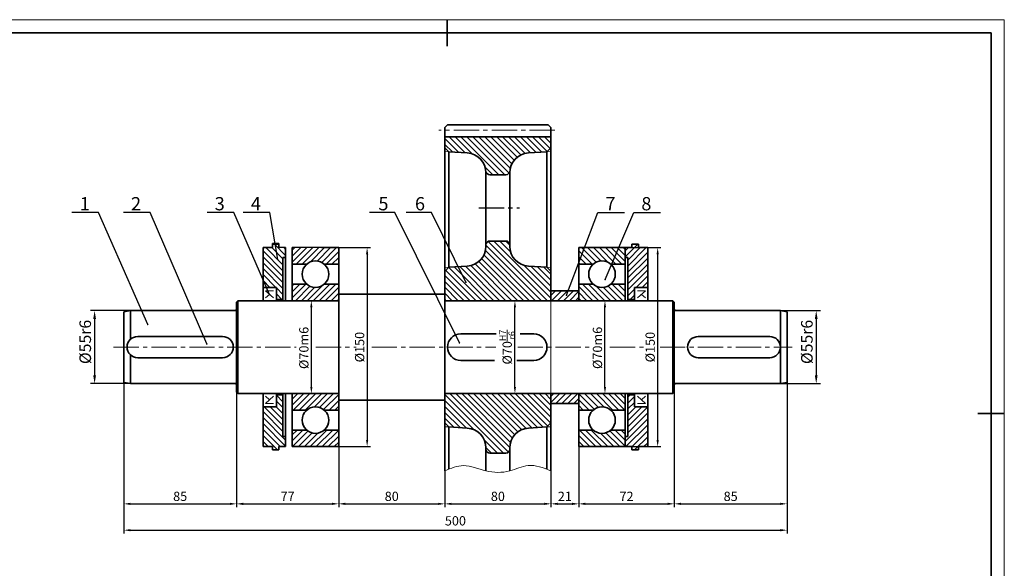
# Model space of a CAD drawing. Units: millimetres. Extents: x -114252 to -27220, y -54749 to -43625.
# Drawn here: x -35981 to -35239, y -53109 to -52695 of the extents above; entities that cross this region are included whole.
import ezdxf
from ezdxf.enums import TextEntityAlignment as Align

# ---------------------------------------------------------------- set-up
doc = ezdxf.new("R2010")
doc.units = ezdxf.units.MM
doc.linetypes.add('CENTER2', pattern=[28.575, 19.05, -3.175, 3.175, -3.175])
for name, color, linetype, lineweight in [('中心线', 1, 'CENTER2', 18), ('剖面线', 4, 'Continuous', 18), ('图线', 7, 'Continuous', 35), ('尺寸线', 3, 'Continuous', 18)]:
    doc.layers.add(name, color=color, linetype=linetype, lineweight=lineweight)
doc.styles.add('工程字', font='gbenor.shx', dxfattribs={"bigfont": 'gbcbig.shx'})
doc.dimstyles.new('2', dxfattribs={"dimscale": 2, "dimtxt": 3.5, "dimasz": 2.5, "dimexe": 1.25, "dimexo": 0.625, "dimtad": 1, "dimdec": 3, "dimtxsty": '工程字', "dimcen": 2.5, "dimadec": 0, "dimazin": 0, "dimtfac": 1, "dimtdec": 3, "dimtmove": 0, "dimatfit": 3, "dimfxl": 0, "dimarcsym": 0})
doc.dimstyles.new('2.5', dxfattribs={"dimscale": 2.5, "dimtxt": 3.5, "dimasz": 2.5, "dimexe": 1.25, "dimexo": 0.625, "dimtad": 1, "dimtxsty": '工程字', "dimcen": 2.5, "dimadec": 0, "dimazin": 0, "dimtfac": 1, "dimtmove": 0, "dimatfit": 3, "dimfxl": 0, "dimarcsym": 0})
pattern_1 = [(135, (20045.889, -8161.0676), (-2.24506403, -2.24506403), [])]
pattern_2 = [(45, (20045.889, -8161.0676), (-2.24506403, 2.24506403), [])]
pattern_3 = [(135, (22938.8424, -8138.2215), (-2.24506403, -2.24506403), [])]

# ---------------------------------------------------------------- blocks, each defined once
blk = doc.blocks.new('机标A3')
at = {"layer": '图线'}
for p, q in [((210, 297), (210, 287)), ((415, 292), (25, 292)), ((415, 5), (415, 292)), ((420, 148.5), (410, 148.5))]:
    blk.add_line(p, q, dxfattribs=at)
at = {"layer": '尺寸线'}
for p, q in [((420, 297), (0, 297)), ((420, 0), (420, 297))]:
    blk.add_line(p, q, dxfattribs=at)
at = {"layer": '尺寸线', "style": '工程字'}
for tag, height, p in [('（图号）', 5, (385, 43)), ('（产品名称及型号）', 5, (325, 35.99)), ('（重量）', 3.5, (392.5, 27)), ('（比例）', 3.5, (407.5, 27)), ('X2', 3.5, (400, 20.5)), ('X1', 3.5, (370, 20.5)), ('（材料）', 5, (325, 10))]:
    blk.add_attdef(tag, text='', height=height, dxfattribs=at).set_placement(p, align=Align.MIDDLE_CENTER)
blk = doc.blocks.new('*D1068')
at = {"layer": 'Defpoints', "color": 0}
for p in [(-35608.21, -52907.32), (-35607.54, -52907.32), (-35607.54, -52977.32)]:
    blk.add_point(p, dxfattribs=at)
at = {"layer": '尺寸线', "color": 0, "lineweight": -2}
for p, q in [((-35606.96, -52907.32), (-35605.04, -52907.32)), ((-35607.54, -52972.32), (-35607.54, -52912.32)), ((-35606.29, -52977.32), (-35605.04, -52977.32))]:
    blk.add_line(p, q, dxfattribs=at)
at = {"layer": '尺寸线', "color": 0}
for points in [[(-35608.37, -52912.32), (-35606.71, -52912.32), (-35607.54, -52907.32)], [(-35608.37, -52972.32), (-35606.71, -52972.32), (-35607.54, -52977.32)]]:
    blk.add_solid(points, dxfattribs=at)
at = {"layer": '尺寸线', "color": 0, "insert": (-35613.37, -52942.32), "char_height": 7, "attachment_point": 5, "rotation": 90, "style": '工程字'}
blk.add_mtext('\\A1;%%c70{\\H0.7x;\\SH7/r6;}', dxfattribs=at)
blk = doc.blocks.new('*D1102')
at = {"layer": 'Defpoints', "color": 0}
for p in [(-35547.19, -52907.32), (-35539.66, -52907.32), (-35545.35, -52977.32)]:
    blk.add_point(p, dxfattribs=at)
at = {"layer": '尺寸线', "color": 0, "lineweight": -2}
for p, q in [((-35545.94, -52907.32), (-35537.16, -52907.32)), ((-35539.66, -52972.32), (-35539.66, -52912.32)), ((-35544.1, -52977.32), (-35537.16, -52977.32))]:
    blk.add_line(p, q, dxfattribs=at)
at = {"layer": '尺寸线', "color": 0}
for points in [[(-35540.49, -52912.32), (-35538.82, -52912.32), (-35539.66, -52907.32)], [(-35540.49, -52972.32), (-35538.82, -52972.32), (-35539.66, -52977.32)]]:
    blk.add_solid(points, dxfattribs=at)
at = {"layer": '尺寸线', "color": 0, "insert": (-35544.41, -52942.92), "char_height": 7, "attachment_point": 5, "rotation": 90, "style": '工程字'}
blk.add_mtext('%%c70m6', dxfattribs=at)
blk = doc.blocks.new('*D1101')
at = {"layer": 'Defpoints', "color": 0}
for p in [(-35768.53, -52907.32), (-35761, -52907.32), (-35766.69, -52977.32)]:
    blk.add_point(p, dxfattribs=at)
at = {"layer": '尺寸线', "color": 0, "lineweight": -2}
for p, q in [((-35767.28, -52907.32), (-35758.5, -52907.32)), ((-35761, -52972.32), (-35761, -52912.32)), ((-35765.44, -52977.32), (-35758.5, -52977.32))]:
    blk.add_line(p, q, dxfattribs=at)
at = {"layer": '尺寸线', "color": 0}
for points in [[(-35761.84, -52912.32), (-35760.17, -52912.32), (-35761, -52907.32)], [(-35761.84, -52972.32), (-35760.17, -52972.32), (-35761, -52977.32)]]:
    blk.add_solid(points, dxfattribs=at)
at = {"layer": '尺寸线', "color": 0, "insert": (-35765.75, -52942.92), "char_height": 7, "attachment_point": 5, "rotation": 90, "style": '工程字'}
blk.add_mtext('%%c70m6', dxfattribs=at)
blk = doc.blocks.new('*D1100')
at = {"layer": 'Defpoints', "color": 0}
for p in [(-35487.4, -52964.17), (-35559.4, -52997.32), (-35487.4, -53060.5)]:
    blk.add_point(p, dxfattribs=at)
at = {"layer": '尺寸线', "color": 0, "lineweight": -2}
for p, q in [((-35487.4, -52965.42), (-35487.4, -53063)), ((-35559.4, -52998.57), (-35559.4, -53063)), ((-35554.4, -53060.5), (-35492.4, -53060.5))]:
    blk.add_line(p, q, dxfattribs=at)
at = {"layer": '尺寸线', "color": 0}
for points in [[(-35554.4, -53059.66), (-35554.4, -53061.33), (-35559.4, -53060.5)], [(-35492.4, -53059.66), (-35492.4, -53061.33), (-35487.4, -53060.5)]]:
    blk.add_solid(points, dxfattribs=at)
at = {"layer": '尺寸线', "color": 0, "insert": (-35523.4, -53055.75), "char_height": 7, "attachment_point": 5, "style": '工程字'}
blk.add_mtext('72', dxfattribs=at)
blk = doc.blocks.new('*D1099')
at = {"layer": 'Defpoints', "color": 0}
for p in [(-35559.4, -52997.32), (-35580.4, -53026.76), (-35559.4, -53060.5)]:
    blk.add_point(p, dxfattribs=at)
at = {"layer": '尺寸线', "color": 0, "lineweight": -2}
for p, q in [((-35559.4, -52998.57), (-35559.4, -53063)), ((-35580.4, -53028.01), (-35580.4, -53063)), ((-35575.4, -53060.5), (-35564.4, -53060.5))]:
    blk.add_line(p, q, dxfattribs=at)
at = {"layer": '尺寸线', "color": 0}
for points in [[(-35575.4, -53059.66), (-35575.4, -53061.33), (-35580.4, -53060.5)], [(-35564.4, -53059.66), (-35564.4, -53061.33), (-35559.4, -53060.5)]]:
    blk.add_solid(points, dxfattribs=at)
at = {"layer": '尺寸线', "color": 0, "insert": (-35569.9, -53055.75), "char_height": 7, "attachment_point": 5, "style": '工程字'}
blk.add_mtext('21', dxfattribs=at)
blk = doc.blocks.new('*D1098')
at = {"layer": 'Defpoints', "color": 0}
for p in [(-35660.4, -53023.89), (-35580.4, -53026.76), (-35580.4, -53060.5)]:
    blk.add_point(p, dxfattribs=at)
at = {"layer": '尺寸线', "color": 0, "lineweight": -2}
for p, q in [((-35660.4, -53025.14), (-35660.4, -53063)), ((-35580.4, -53028.01), (-35580.4, -53063)), ((-35655.4, -53060.5), (-35585.4, -53060.5))]:
    blk.add_line(p, q, dxfattribs=at)
at = {"layer": '尺寸线', "color": 0}
for points in [[(-35655.4, -53059.66), (-35655.4, -53061.33), (-35660.4, -53060.5)], [(-35585.4, -53059.66), (-35585.4, -53061.33), (-35580.4, -53060.5)]]:
    blk.add_solid(points, dxfattribs=at)
at = {"layer": '尺寸线', "color": 0, "insert": (-35620.4, -53055.75), "char_height": 7, "attachment_point": 5, "style": '工程字'}
blk.add_mtext('80', dxfattribs=at)
blk = doc.blocks.new('*D1097')
at = {"layer": 'Defpoints', "color": 0}
for p in [(-35740.4, -52968.86), (-35660.4, -53023.89), (-35660.4, -53060.5)]:
    blk.add_point(p, dxfattribs=at)
at = {"layer": '尺寸线', "color": 0, "lineweight": -2}
for p, q in [((-35740.4, -52970.11), (-35740.4, -53063)), ((-35660.4, -53025.14), (-35660.4, -53063)), ((-35735.4, -53060.5), (-35665.4, -53060.5))]:
    blk.add_line(p, q, dxfattribs=at)
at = {"layer": '尺寸线', "color": 0}
for points in [[(-35735.4, -53059.66), (-35735.4, -53061.33), (-35740.4, -53060.5)], [(-35665.4, -53059.66), (-35665.4, -53061.33), (-35660.4, -53060.5)]]:
    blk.add_solid(points, dxfattribs=at)
at = {"layer": '尺寸线', "color": 0, "insert": (-35700.4, -53055.75), "char_height": 7, "attachment_point": 5, "style": '工程字'}
blk.add_mtext('80', dxfattribs=at)
blk = doc.blocks.new('*D1096')
at = {"layer": 'Defpoints', "color": 0}
for p in [(-35817.4, -52964.85), (-35740.4, -52968.86), (-35740.4, -53060.5)]:
    blk.add_point(p, dxfattribs=at)
at = {"layer": '尺寸线', "color": 0, "lineweight": -2}
for p, q in [((-35817.4, -52966.1), (-35817.4, -53063)), ((-35740.4, -52970.11), (-35740.4, -53063)), ((-35812.4, -53060.5), (-35745.4, -53060.5))]:
    blk.add_line(p, q, dxfattribs=at)
at = {"layer": '尺寸线', "color": 0}
for points in [[(-35812.4, -53059.66), (-35812.4, -53061.33), (-35817.4, -53060.5)], [(-35745.4, -53059.66), (-35745.4, -53061.33), (-35740.4, -53060.5)]]:
    blk.add_solid(points, dxfattribs=at)
at = {"layer": '尺寸线', "color": 0, "insert": (-35778.9, -53055.75), "char_height": 7, "attachment_point": 5, "style": '工程字'}
blk.add_mtext('77', dxfattribs=at)
blk = doc.blocks.new('*D1095')
at = {"layer": 'Defpoints', "color": 0}
for p in [(-35902.4, -52961.12), (-35817.4, -52964.85), (-35817.4, -53060.5)]:
    blk.add_point(p, dxfattribs=at)
at = {"layer": '尺寸线', "color": 0, "lineweight": -2}
for p, q in [((-35902.4, -52962.37), (-35902.4, -53063)), ((-35817.4, -52966.1), (-35817.4, -53063)), ((-35897.4, -53060.5), (-35822.4, -53060.5))]:
    blk.add_line(p, q, dxfattribs=at)
at = {"layer": '尺寸线', "color": 0}
for points in [[(-35897.4, -53059.66), (-35897.4, -53061.33), (-35902.4, -53060.5)], [(-35822.4, -53059.66), (-35822.4, -53061.33), (-35817.4, -53060.5)]]:
    blk.add_solid(points, dxfattribs=at)
at = {"layer": '尺寸线', "color": 0, "insert": (-35859.9, -53055.75), "char_height": 7, "attachment_point": 5, "style": '工程字'}
blk.add_mtext('85', dxfattribs=at)
blk = doc.blocks.new('*D1094')
at = {"layer": 'Defpoints', "color": 0}
for p in [(-35902.4, -52961.12), (-35402.4, -52960.4), (-35402.4, -53080.37)]:
    blk.add_point(p, dxfattribs=at)
at = {"layer": '尺寸线', "color": 0, "lineweight": -2}
for p, q in [((-35902.4, -52962.37), (-35902.4, -53082.87)), ((-35402.4, -52961.65), (-35402.4, -53082.87)), ((-35897.4, -53080.37), (-35407.4, -53080.37))]:
    blk.add_line(p, q, dxfattribs=at)
at = {"layer": '尺寸线', "color": 0}
for points in [[(-35897.4, -53079.53), (-35897.4, -53081.2), (-35902.4, -53080.37)], [(-35407.4, -53079.53), (-35407.4, -53081.2), (-35402.4, -53080.37)]]:
    blk.add_solid(points, dxfattribs=at)
at = {"layer": '尺寸线', "color": 0, "insert": (-35652.4, -53074.2), "char_height": 7, "attachment_point": 5, "style": '工程字'}
blk.add_mtext('500', dxfattribs=at)
blk = doc.blocks.new('*D1093')
at = {"layer": 'Defpoints', "color": 0}
for p in [(-35487.4, -52964.17), (-35402.4, -53046.94), (-35402.4, -53060.5)]:
    blk.add_point(p, dxfattribs=at)
at = {"layer": '尺寸线', "color": 0, "lineweight": -2}
for p, q in [((-35487.4, -52965.42), (-35487.4, -53063)), ((-35402.4, -53048.19), (-35402.4, -53063)), ((-35482.4, -53060.5), (-35407.4, -53060.5))]:
    blk.add_line(p, q, dxfattribs=at)
at = {"layer": '尺寸线', "color": 0}
for points in [[(-35482.4, -53059.66), (-35482.4, -53061.33), (-35487.4, -53060.5)], [(-35407.4, -53059.66), (-35407.4, -53061.33), (-35402.4, -53060.5)]]:
    blk.add_solid(points, dxfattribs=at)
at = {"layer": '尺寸线', "color": 0, "insert": (-35444.9, -53055.75), "char_height": 7, "attachment_point": 5, "style": '工程字'}
blk.add_mtext('85', dxfattribs=at)
blk = doc.blocks.new('*D1092')
at = {"layer": 'Defpoints', "color": 0}
for p in [(-35880.77, -52914.82), (-35924.41, -52969.82), (-35878.57, -52969.82)]:
    blk.add_point(p, dxfattribs=at)
at = {"layer": '尺寸线', "color": 0, "lineweight": -2}
for p, q in [((-35882.33, -52914.82), (-35927.53, -52914.82)), ((-35924.41, -52921.07), (-35924.41, -52963.57)), ((-35880.13, -52969.82), (-35927.53, -52969.82))]:
    blk.add_line(p, q, dxfattribs=at)
at = {"layer": '尺寸线', "color": 0}
for points in [[(-35925.45, -52921.07), (-35923.36, -52921.07), (-35924.41, -52914.82)], [(-35925.45, -52963.57), (-35923.36, -52963.57), (-35924.41, -52969.82)]]:
    blk.add_solid(points, dxfattribs=at)
at = {"layer": '尺寸线', "color": 0, "insert": (-35930.34, -52938.43), "char_height": 8.75, "attachment_point": 5, "rotation": 90, "style": '工程字'}
blk.add_mtext('%%c55r6', dxfattribs=at)
blk = doc.blocks.new('*D1091')
at = {"layer": 'Defpoints', "color": 0}
for p in [(-35424.03, -52914.82), (-35426.23, -52969.82), (-35380.39, -52969.82)]:
    blk.add_point(p, dxfattribs=at)
at = {"layer": '尺寸线', "color": 0, "lineweight": -2}
for p, q in [((-35422.47, -52914.82), (-35377.26, -52914.82)), ((-35380.39, -52921.07), (-35380.39, -52963.57)), ((-35424.67, -52969.82), (-35377.26, -52969.82))]:
    blk.add_line(p, q, dxfattribs=at)
at = {"layer": '尺寸线', "color": 0}
for points in [[(-35381.43, -52921.07), (-35379.35, -52921.07), (-35380.39, -52914.82)], [(-35381.43, -52963.57), (-35379.35, -52963.57), (-35380.39, -52969.82)]]:
    blk.add_solid(points, dxfattribs=at)
at = {"layer": '尺寸线', "color": 0, "insert": (-35386.33, -52938.43), "char_height": 8.75, "attachment_point": 5, "rotation": 90, "style": '工程字'}
blk.add_mtext('%%c55r6', dxfattribs=at)
blk = doc.blocks.new('*D1128')
at = {"layer": 'Defpoints', "color": 0}
for p in [(-35535.63, -52867.32), (-35535.63, -53017.32), (-35499.93, -53017.32)]:
    blk.add_point(p, dxfattribs=at)
at = {"layer": '尺寸线', "color": 0, "lineweight": -2}
for p, q in [((-35534.38, -52867.32), (-35497.43, -52867.32)), ((-35499.93, -52872.32), (-35499.93, -53012.32)), ((-35534.38, -53017.32), (-35497.43, -53017.32))]:
    blk.add_line(p, q, dxfattribs=at)
at = {"layer": '尺寸线', "color": 0}
for points in [[(-35500.77, -52872.32), (-35499.1, -52872.32), (-35499.93, -52867.32)], [(-35500.77, -53012.32), (-35499.1, -53012.32), (-35499.93, -53017.32)]]:
    blk.add_solid(points, dxfattribs=at)
at = {"layer": '尺寸线', "color": 0, "insert": (-35504.68, -52942.32), "char_height": 7, "attachment_point": 5, "rotation": 90, "style": '工程字'}
blk.add_mtext('%%c150', dxfattribs=at)
blk = doc.blocks.new('*D1127')
at = {"layer": 'Defpoints', "color": 0}
for p in [(-35754.66, -52867.32), (-35754.66, -53017.32), (-35718.96, -53017.32)]:
    blk.add_point(p, dxfattribs=at)
at = {"layer": '尺寸线', "color": 0, "lineweight": -2}
for p, q in [((-35753.41, -52867.32), (-35716.46, -52867.32)), ((-35718.96, -52872.32), (-35718.96, -53012.32)), ((-35753.41, -53017.32), (-35716.46, -53017.32))]:
    blk.add_line(p, q, dxfattribs=at)
at = {"layer": '尺寸线', "color": 0}
for points in [[(-35719.79, -52872.32), (-35718.12, -52872.32), (-35718.96, -52867.32)], [(-35719.79, -53012.32), (-35718.12, -53012.32), (-35718.96, -53017.32)]]:
    blk.add_solid(points, dxfattribs=at)
at = {"layer": '尺寸线', "color": 0, "insert": (-35723.71, -52942.32), "char_height": 7, "attachment_point": 5, "rotation": 90, "style": '工程字'}
blk.add_mtext('%%c150', dxfattribs=at)

msp = doc.modelspace()

# ---------------------------------------------------------------- hatches: boundary and pattern name
at = {"layer": '剖面线'}
h = msp.add_hatch(dxfattribs=at)
h.set_pattern_fill('ANSI31', color=256, angle=90, style=0)
h.set_pattern_definition(pattern_3)
h.paths.add_polyline_path([(-35629.3979, -52783.6866), (-35660.3979, -52783.6866), (-35660.3979, -52790.323), (-35660.3979, -52792.0105), (-35657.3979, -52795.0105), (-35643.4623, -52795.8815, -0.34811552), (-35629.6101, -52808.3382), (-35629.3979, -52808.3382)])
h.paths.add_polyline_path([(-35611.3979, -52783.6866), (-35629.3979, -52783.6866), (-35629.3979, -52809.9445, 0.35433401), (-35626.463, -52812.323), (-35614.3329, -52812.323, 0.35433401), (-35611.3979, -52809.9445)])
h.paths.add_polyline_path([(-35580.3979, -52783.6866), (-35611.3979, -52783.6866), (-35611.3979, -52808.3382), (-35611.1858, -52808.3382, -0.34811552), (-35597.3336, -52795.8815), (-35583.3979, -52795.0105), (-35580.3979, -52792.0105), (-35580.3979, -52790.323)])
h = msp.add_hatch(dxfattribs=at)
h.set_pattern_fill('ANSI31', color=256, angle=90, style=0)
h.set_pattern_definition(pattern_3)
h.paths.add_polyline_path([(-35580.3979, -52885.1355), (-35583.3979, -52882.1355), (-35597.3336, -52881.2645, -0.39604746), (-35611.3979, -52866.2937), (-35611.3979, -52865.323, 0.18657453), (-35612.1781, -52863.305, 0.21130873), (-35614.3979, -52862.323), (-35626.3979, -52862.323, 0.41421356), (-35629.3979, -52865.323), (-35629.3979, -52866.2937, -0.39604746), (-35643.4623, -52881.2645), (-35657.3979, -52882.1355), (-35660.3979, -52885.1355), (-35660.3979, -52885.323), (-35660.3979, -52904.323), (-35660.3979, -52907.323), (-35658.3979, -52907.323), (-35580.3979, -52907.323)])
h = msp.add_hatch(dxfattribs=at)
h.set_pattern_fill('ANSI31', color=256, angle=90, style=0)
h.set_pattern_definition(pattern_1)
h.paths.add_polyline_path([(-35782.3979, -52874.823), (-35780.3979, -52874.823), (-35780.3979, -52867.323), (-35785.3979, -52867.323), (-35785.3979, -52864.823), (-35790.3979, -52864.823), (-35790.3979, -52867.323), (-35797.3979, -52867.323), (-35797.3979, -52897.323), (-35787.3979, -52897.323), (-35787.3979, -52906.323), (-35782.3979, -52906.323)])
h.paths.add_polyline_path([(-35782.3979, -52978.323), (-35787.3979, -52978.323), (-35787.3979, -52987.323), (-35797.3979, -52987.323), (-35797.3979, -53017.323), (-35790.3979, -53017.323), (-35790.3979, -53019.823), (-35785.3979, -53019.823), (-35785.3979, -53017.323), (-35780.3979, -53017.323), (-35780.3979, -53009.823), (-35782.3979, -53009.823)])
h = msp.add_hatch(dxfattribs=at)
h.set_pattern_fill('ANSI31', color=256, style=0)
h.set_pattern_definition(pattern_2)
h.paths.add_polyline_path([(-35559.3979, -52899.823), (-35580.3979, -52899.823), (-35580.3979, -52904.323), (-35580.3979, -52907.323), (-35559.3979, -52907.323)])
h.paths.add_polyline_path([(-35559.3979, -52977.323), (-35580.3979, -52977.323), (-35580.3979, -52980.323), (-35580.3979, -52984.823), (-35559.3979, -52984.823)])
h.paths.add_polyline_path([(-35740.3979, -52867.323), (-35775.3979, -52867.323), (-35775.3979, -52879.7499), (-35764.4474, -52879.7499, -0.37243608), (-35751.3485, -52879.7499), (-35740.3979, -52879.7499)])
h.paths.add_polyline_path([(-35740.3979, -52894.8961), (-35751.3485, -52894.8961, -0.37243608), (-35764.4474, -52894.8961), (-35775.3979, -52894.8961), (-35775.3979, -52907.323), (-35740.3979, -52907.323)])
h.paths.add_polyline_path([(-35740.3979, -52977.323), (-35775.3979, -52977.323), (-35775.3979, -52989.7499), (-35764.4474, -52989.7499, -0.37243608), (-35751.3485, -52989.7499), (-35740.3979, -52989.7499)])
h.paths.add_polyline_path([(-35740.3979, -53004.8961), (-35751.3485, -53004.8961, -0.37243608), (-35764.4474, -53004.8961), (-35775.3979, -53004.8961), (-35775.3979, -53017.323), (-35740.3979, -53017.323)])
h = msp.add_hatch(dxfattribs=at)
h.set_pattern_fill('ANSI31', color=256, angle=90, style=0)
h.set_pattern_definition(pattern_1)
h.paths.add_polyline_path([(-35524.3979, -52879.7499), (-35524.3979, -52867.323), (-35559.3979, -52867.323), (-35559.3979, -52879.7499), (-35548.4474, -52879.7499, -0.37243608), (-35535.3485, -52879.7499)])
h.paths.add_polyline_path([(-35535.3485, -52894.8961, -0.37243608), (-35548.4474, -52894.8961), (-35559.3979, -52894.8961), (-35559.3979, -52907.323), (-35524.3979, -52907.323), (-35524.3979, -52894.8961)])
h.paths.add_polyline_path([(-35559.3979, -52977.323), (-35559.3979, -52989.7499), (-35548.4474, -52989.7499, -0.37243608), (-35535.3485, -52989.7499), (-35524.3979, -52989.7499), (-35524.3979, -52977.323)])
h.paths.add_polyline_path([(-35535.3485, -53004.8961, -0.37243608), (-35548.4474, -53004.8961), (-35559.3979, -53004.8961), (-35559.3979, -53017.323), (-35524.3979, -53017.323), (-35524.3979, -53004.8961)])
h = msp.add_hatch(dxfattribs=at)
h.set_pattern_fill('ANSI31', color=256, style=0)
h.set_pattern_definition(pattern_2)
h.paths.add_polyline_path([(-35507.3979, -52867.323), (-35514.3979, -52867.323), (-35514.3979, -52864.823), (-35519.3979, -52864.823), (-35519.3979, -52867.323), (-35524.3979, -52867.323), (-35524.3979, -52874.823), (-35522.3979, -52874.823), (-35522.3979, -52906.323), (-35517.3979, -52906.323), (-35517.3979, -52897.323), (-35507.3979, -52897.323)])
h.paths.add_polyline_path([(-35507.3979, -52987.323), (-35517.3979, -52987.323), (-35517.3979, -52978.323), (-35522.3979, -52978.323), (-35522.3979, -53009.823), (-35524.3979, -53009.823), (-35524.3979, -53017.323), (-35519.3979, -53017.323), (-35519.3979, -53019.823), (-35514.3979, -53019.823), (-35514.3979, -53017.323), (-35507.3979, -53017.323)])
h = msp.add_hatch(dxfattribs=at)
h.set_pattern_fill('ANSI31', color=256, angle=90, style=0)
h.set_pattern_definition(pattern_3)
h.paths.add_polyline_path([(-35580.3979, -52980.323), (-35580.3979, -52977.323), (-35658.3979, -52977.323), (-35660.3979, -52977.323), (-35660.3979, -52980.323), (-35660.3979, -52999.5105), (-35657.3979, -53002.5105), (-35643.4623, -53003.3815, -0.39604746), (-35629.3979, -53018.3523), (-35629.3979, -53019.323, 0.41421356), (-35626.3979, -53022.323), (-35614.3979, -53022.323, 0.41421356), (-35611.3979, -53019.323), (-35611.3979, -53018.3523, -0.39604746), (-35597.3336, -53003.3815), (-35583.3979, -53002.5105), (-35580.3979, -52999.5105), (-35580.3979, -52999.323)])

# ---------------------------------------------------------------- linework, layer by layer
at = {"layer": '中心线'}
for p, q in [((-35577.3947, -52778.6866), (-35664.9792, -52778.6866)), ((-35910.1197, -52942.323), (-35772.3771, -52942.323)), ((-35757.6148, -52942.323), (-35727.2058, -52942.323)), ((-35715.5138, -52942.323), (-35621.9151, -52942.323)), ((-35605.4285, -52942.323), (-35551.3666, -52942.323)), ((-35535.9418, -52942.323), (-35508.1826, -52942.323)), ((-35498.1417, -52942.323), (-35398.4738, -52942.323))]:
    msp.add_line(p, q, dxfattribs=at)
at = {"layer": '中心线', "lineweight": 25}
msp.add_line((-35634.7938, -52837.323), (-35604.0913, -52837.323), dxfattribs=at)
at = {"layer": '剖面线'}
for p, q in [((-35660.3979, -52794.823), (-35657.3979, -52795.0105)), ((-35580.3979, -52794.823), (-35583.3979, -52795.0105)), ((-35660.3979, -52882.323), (-35657.3979, -52882.1355)), ((-35580.3979, -52882.323), (-35583.3979, -52882.1355)), ((-35789.6565, -52899.8972), (-35795.6204, -52899.8972)), ((-35795.6204, -52899.8972), (-35789.6565, -52905.2402)), ((-35509.1755, -52899.8972), (-35515.1394, -52905.2402)), ((-35515.1394, -52899.8972), (-35509.1755, -52899.8972)), ((-35792.6384, -52902.5687), (-35795.6204, -52905.2402)), ((-35580.3979, -52904.323), (-35580.3979, -52942.323)), ((-35512.1575, -52902.5687), (-35509.1755, -52905.2402)), ((-35580.3979, -52980.323), (-35580.3979, -52942.323)), ((-35792.6384, -52982.0773), (-35795.6204, -52979.4058)), ((-35795.6204, -52984.7488), (-35789.6565, -52979.4058)), ((-35509.1755, -52984.7488), (-35515.1394, -52979.4058)), ((-35512.1575, -52982.0773), (-35509.1755, -52979.4058)), ((-35789.6565, -52984.7488), (-35795.6204, -52984.7488)), ((-35515.1394, -52984.7488), (-35509.1755, -52984.7488)), ((-35660.3979, -53002.323), (-35657.3979, -53002.5105)), ((-35580.3979, -53002.323), (-35583.3979, -53002.5105))]:
    msp.add_line(p, q, dxfattribs=at)
msp.add_spline([(-35660.3979, -53035.6354), (-35646.3136, -53031.6201), (-35629.3979, -53035.6354), (-35611.3979, -53035.6354), (-35597.6331, -53031.6201), (-35580.3979, -53035.6354)], degree=3, dxfattribs=at)
at = {"layer": '图线'}
for p, q in [((-35660.3979, -52776.6866), (-35658.3979, -52774.6866)), ((-35582.3979, -52774.6866), (-35658.3979, -52774.6866)), ((-35580.3979, -52776.6866), (-35582.3979, -52774.6866)), ((-35660.3979, -52776.6866), (-35660.3979, -52790.323)), ((-35580.3979, -52776.6866), (-35580.3979, -52790.323)), ((-35580.3979, -52783.6866), (-35660.3979, -52783.6866)), ((-35660.3979, -52790.323), (-35660.3979, -52885.323)), ((-35660.3979, -52790.323), (-35660.3979, -52942.323)), ((-35580.3979, -52790.323), (-35580.3979, -52885.323)), ((-35580.3979, -52790.323), (-35580.3979, -52907.323)), ((-35657.3979, -52795.0105), (-35660.3979, -52792.0105)), ((-35657.3979, -52795.0105), (-35657.3979, -52882.1355)), ((-35643.4623, -52795.8815), (-35657.3979, -52795.0105)), ((-35643.4623, -52795.8815), (-35657.3979, -52795.0105)), ((-35583.3979, -52795.0105), (-35597.3336, -52795.8815)), ((-35583.3979, -52795.0105), (-35580.3979, -52792.0105)), ((-35583.3979, -52795.0105), (-35583.3979, -52882.1355)), ((-35629.3979, -52810.8523), (-35629.3979, -52866.2937)), ((-35626.463, -52812.323), (-35614.3329, -52812.323)), ((-35611.3979, -52810.8523), (-35611.3979, -52866.2937)), ((-35657.3979, -52849.0106), (-35657.3979, -52882.1355)), ((-35629.3979, -52849.0106), (-35629.3979, -52866.2937)), ((-35611.3979, -52849.0106), (-35611.3979, -52866.2937)), ((-35583.3979, -52849.0106), (-35583.3979, -52882.1355)), ((-35785.3979, -52864.323), (-35790.3979, -52864.323)), ((-35790.3979, -52867.323), (-35790.3979, -52864.323)), ((-35785.3979, -52867.323), (-35785.3979, -52864.323)), ((-35626.3979, -52862.323), (-35614.3979, -52862.323)), ((-35797.3979, -52867.323), (-35790.3979, -52867.323)), ((-35797.3979, -52867.323), (-35797.3979, -52892.323)), ((-35790.3979, -52867.323), (-35797.3979, -52867.323)), ((-35797.3979, -52907.323), (-35797.3979, -52867.323)), ((-35790.3979, -52864.823), (-35790.3979, -52867.323)), ((-35785.3979, -52864.823), (-35790.3979, -52864.823)), ((-35785.3979, -52864.823), (-35785.3979, -52867.323)), ((-35780.3979, -52867.323), (-35780.3979, -52907.323)), ((-35775.3979, -52867.323), (-35775.3979, -52898.823)), ((-35775.3979, -52867.323), (-35775.3979, -52899.823)), ((-35775.3979, -52867.323), (-35775.3979, -52907.323)), ((-35740.3979, -52867.323), (-35740.3979, -53017.323)), ((-35740.3979, -52942.323), (-35740.3979, -52867.323)), ((-35559.3979, -52867.323), (-35559.3979, -52907.323)), ((-35519.3979, -52867.323), (-35559.3979, -52867.323)), ((-35524.3979, -52907.323), (-35524.3979, -52867.323)), ((-35519.3979, -52864.823), (-35519.3979, -52867.323)), ((-35519.3979, -52864.823), (-35514.3979, -52864.823)), ((-35514.3979, -52867.323), (-35514.3979, -52864.823)), ((-35507.3979, -52867.323), (-35514.3979, -52867.323)), ((-35507.3979, -52867.323), (-35514.3979, -52867.323)), ((-35514.3979, -52867.323), (-35507.3979, -52867.323)), ((-35507.3979, -52867.323), (-35514.3979, -52867.323)), ((-35507.3979, -52907.323), (-35507.3979, -52867.323)), ((-35782.3979, -52874.823), (-35782.3979, -52907.323)), ((-35782.3979, -52874.823), (-35780.3979, -52874.823)), ((-35522.3979, -52874.823), (-35524.3979, -52874.823)), ((-35522.3979, -52874.823), (-35522.3979, -52907.323)), ((-35764.4474, -52879.7499), (-35775.3979, -52879.7499)), ((-35740.3979, -52879.7499), (-35751.3485, -52879.7499)), ((-35657.3979, -52882.1355), (-35660.4917, -52885.2292)), ((-35660.3979, -52885.323), (-35660.3979, -52904.323)), ((-35657.3979, -52882.1355), (-35643.4623, -52881.2645)), ((-35583.3979, -52882.1355), (-35597.3336, -52881.2645)), ((-35583.3979, -52882.1355), (-35580.3979, -52885.1355)), ((-35548.4474, -52879.7499), (-35559.3979, -52879.7499)), ((-35524.3979, -52879.7499), (-35535.3485, -52879.7499)), ((-35797.3979, -52897.323), (-35787.3979, -52897.323)), ((-35787.3979, -52907.323), (-35787.3979, -52897.323)), ((-35764.4474, -52894.8961), (-35775.3979, -52894.8961)), ((-35775.3979, -52898.823), (-35775.3979, -52899.823)), ((-35740.3979, -52894.8961), (-35751.3485, -52894.8961)), ((-35559.3979, -52899.823), (-35580.3979, -52899.823)), ((-35548.4474, -52894.8961), (-35559.3979, -52894.8961)), ((-35524.3979, -52894.8961), (-35535.3485, -52894.8961)), ((-35524.3979, -52898.823), (-35524.3979, -52899.823)), ((-35507.3979, -52897.323), (-35517.3979, -52897.323)), ((-35517.3979, -52907.323), (-35517.3979, -52897.323)), ((-35817.3979, -52908.323), (-35816.3979, -52907.323)), ((-35817.3979, -52976.323), (-35817.3979, -52908.323)), ((-35817.3979, -52908.323), (-35817.3979, -52942.323)), ((-35816.3979, -52907.323), (-35816.3979, -52942.323)), ((-35816.3979, -52907.323), (-35740.3979, -52907.323)), ((-35787.3979, -52906.323), (-35782.3979, -52906.323)), ((-35740.3979, -52902.323), (-35740.3979, -52942.323)), ((-35740.3979, -52902.323), (-35660.3979, -52902.323)), ((-35660.3979, -52904.323), (-35660.3979, -52907.323)), ((-35582.3979, -52907.323), (-35660.3979, -52907.323)), ((-35657.3979, -52907.323), (-35583.3979, -52907.323)), ((-35488.3979, -52907.323), (-35582.3979, -52907.323)), ((-35517.3979, -52906.323), (-35522.3979, -52906.323)), ((-35487.3979, -52908.323), (-35488.3979, -52907.323)), ((-35488.3979, -52907.323), (-35488.3979, -52942.323)), ((-35487.3979, -52908.323), (-35487.3979, -52942.323)), ((-35487.3979, -52976.323), (-35487.3979, -52908.323)), ((-35897.3979, -52914.823), (-35902.3979, -52915.7046)), ((-35902.3979, -52968.9414), (-35902.3979, -52915.7046)), ((-35902.3979, -52915.7046), (-35902.3979, -52942.323)), ((-35897.3979, -52936.5135), (-35897.3979, -52914.823)), ((-35897.3979, -52914.823), (-35818.3979, -52914.823)), ((-35407.3979, -52914.823), (-35486.3979, -52914.823)), ((-35407.3979, -52914.823), (-35402.3979, -52915.7046)), ((-35407.3979, -52942.323), (-35407.3979, -52914.823)), ((-35402.3979, -52915.7046), (-35402.3979, -52942.323)), ((-35402.3979, -52968.9414), (-35402.3979, -52915.7046)), ((-35891.8979, -52934.323), (-35827.8979, -52934.323)), ((-35621.6794, -52932.323), (-35648.3979, -52932.323)), ((-35593.3979, -52932.323), (-35603.5443, -52932.323)), ((-35415.3979, -52934.323), (-35469.3979, -52934.323)), ((-35816.3979, -52977.323), (-35816.3979, -52942.323)), ((-35660.3979, -53035.6354), (-35660.3979, -52942.323)), ((-35488.3979, -52977.323), (-35488.3979, -52942.323)), ((-35407.3979, -52969.823), (-35407.3979, -52942.323)), ((-35897.3979, -52969.823), (-35897.3979, -52948.1325)), ((-35891.8979, -52950.323), (-35827.8979, -52950.323)), ((-35622.857, -52952.323), (-35648.3979, -52952.323)), ((-35593.3979, -52952.323), (-35606.1351, -52952.323)), ((-35415.3979, -52950.323), (-35469.3979, -52950.323)), ((-35897.3979, -52969.823), (-35902.3979, -52968.9414)), ((-35897.3979, -52969.823), (-35818.3979, -52969.823)), ((-35407.3979, -52969.823), (-35486.3979, -52969.823)), ((-35407.3979, -52969.823), (-35402.3979, -52968.9414)), ((-35817.3979, -52976.323), (-35816.3979, -52977.323)), ((-35816.3979, -52977.323), (-35740.3979, -52977.323)), ((-35797.3979, -53017.323), (-35797.3979, -52977.323)), ((-35787.3979, -52977.323), (-35787.3979, -52987.323)), ((-35787.3979, -52978.323), (-35782.3979, -52978.323)), ((-35782.3979, -53009.823), (-35782.3979, -52977.323)), ((-35780.3979, -53017.323), (-35780.3979, -52977.323)), ((-35775.3979, -53017.323), (-35775.3979, -52977.323)), ((-35740.3979, -52982.323), (-35660.3979, -52982.323)), ((-35582.3979, -52977.323), (-35660.3979, -52977.323)), ((-35657.3979, -52977.323), (-35583.3979, -52977.323)), ((-35488.3979, -52977.323), (-35582.3979, -52977.323)), ((-35580.3979, -53035.6354), (-35580.3979, -52977.323)), ((-35580.3979, -53035.6354), (-35580.3979, -52977.323)), ((-35559.3979, -53017.323), (-35559.3979, -52977.323)), ((-35524.3979, -53017.323), (-35524.3979, -52977.323)), ((-35522.3979, -53009.823), (-35522.3979, -52977.323)), ((-35517.3979, -52978.323), (-35522.3979, -52978.323)), ((-35517.3979, -52977.323), (-35517.3979, -52987.323)), ((-35507.3979, -53017.323), (-35507.3979, -52977.323)), ((-35487.3979, -52976.323), (-35488.3979, -52977.323)), ((-35797.3979, -52987.323), (-35787.3979, -52987.323)), ((-35775.3979, -53017.323), (-35775.3979, -52984.823)), ((-35775.3979, -52985.823), (-35775.3979, -52984.823)), ((-35775.3979, -53017.323), (-35775.3979, -52985.823)), ((-35764.4474, -52989.7499), (-35775.3979, -52989.7499)), ((-35740.3979, -52989.7499), (-35751.3485, -52989.7499)), ((-35559.3979, -52984.823), (-35580.3979, -52984.823)), ((-35548.4474, -52989.7499), (-35559.3979, -52989.7499)), ((-35524.3979, -52989.7499), (-35535.3485, -52989.7499)), ((-35524.3979, -52985.823), (-35524.3979, -52984.823)), ((-35507.3979, -52987.323), (-35517.3979, -52987.323)), ((-35764.4474, -53004.8961), (-35775.3979, -53004.8961)), ((-35740.3979, -53004.8961), (-35751.3485, -53004.8961)), ((-35660.3979, -53035.6354), (-35660.3979, -52999.323)), ((-35657.3979, -53002.5105), (-35660.3979, -52999.5105)), ((-35657.3979, -53034.3867), (-35657.3979, -53002.5105)), ((-35643.4623, -53003.3815), (-35657.3979, -53002.5105)), ((-35643.4623, -53003.3815), (-35657.3979, -53002.5105)), ((-35583.3979, -53002.5105), (-35597.3336, -53003.3815)), ((-35583.3979, -53002.5105), (-35580.3979, -52999.5105)), ((-35583.3979, -53034.4652), (-35583.3979, -53002.5105)), ((-35548.4474, -53004.8961), (-35559.3979, -53004.8961)), ((-35524.3979, -53004.8961), (-35535.3485, -53004.8961)), ((-35782.3979, -53009.823), (-35780.3979, -53009.823)), ((-35522.3979, -53009.823), (-35524.3979, -53009.823)), ((-35790.3979, -53017.323), (-35797.3979, -53017.323)), ((-35797.3979, -53017.323), (-35790.3979, -53017.323)), ((-35790.3979, -53019.823), (-35790.3979, -53017.323)), ((-35790.3979, -53017.323), (-35790.3979, -53019.823)), ((-35785.3979, -53019.823), (-35790.3979, -53019.823)), ((-35785.3979, -53019.823), (-35785.3979, -53017.323)), ((-35785.3979, -53017.323), (-35785.3979, -53019.823)), ((-35780.3979, -53017.323), (-35785.3979, -53017.323)), ((-35740.3979, -53017.323), (-35775.3979, -53017.323)), ((-35629.3979, -53035.6354), (-35629.3979, -53018.3523)), ((-35611.3979, -53035.6354), (-35611.3979, -53018.3523)), ((-35519.3979, -53017.323), (-35559.3979, -53017.323)), ((-35519.3979, -53017.323), (-35519.3979, -53019.823)), ((-35519.3979, -53019.823), (-35519.3979, -53017.323)), ((-35519.3979, -53019.823), (-35514.3979, -53019.823)), ((-35507.3979, -53017.323), (-35514.3979, -53017.323)), ((-35514.3979, -53017.323), (-35514.3979, -53019.823)), ((-35514.3979, -53017.323), (-35507.3979, -53017.323)), ((-35514.3979, -53017.323), (-35507.3979, -53017.323)), ((-35514.3979, -53019.823), (-35514.3979, -53017.323)), ((-35507.3979, -53017.323), (-35514.3979, -53017.323)), ((-35626.3979, -53022.323), (-35614.3979, -53022.323))]:
    msp.add_line(p, q, dxfattribs=at)
at = {"layer": '图线', "lineweight": 25}
for p, q in [((-35780.3979, -52867.323), (-35785.3979, -52867.323)), ((-35740.3979, -52867.323), (-35775.3979, -52867.323)), ((-35524.3979, -52867.323), (-35524.3979, -52907.323)), ((-35524.3979, -52977.323), (-35524.3979, -53017.323))]:
    msp.add_line(p, q, dxfattribs=at)
at = {"layer": '图线'}
for centre in [(-35757.8979, -52887.323), (-35541.8979, -52887.323), (-35757.8979, -52997.323), (-35541.8979, -52997.323)]:
    msp.add_circle(centre, 10.0123, dxfattribs=at)
for centre, radius, start, end in [((-35644.3979, -52810.8523), 15, 360, 86.4236656), ((-35596.3979, -52810.8523), 15, 93.5763344, 180), ((-35626.463, -52809.323), 3, 184.8736874, 270), ((-35614.3329, -52809.323), 3, 270, 355.1263126), ((-35626.3979, -52865.323), 3, 90, 180), ((-35614.3979, -52865.323), 3, 360, 90), ((-35644.3979, -52866.2937), 15, 273.5763344, 0), ((-35596.3979, -52866.2937), 15, 180, 266.4236656), ((-35818.3979, -52913.823), 1, 270, 0), ((-35486.3979, -52913.823), 1, 180, 270), ((-35891.8979, -52942.323), 8, 90, 270), ((-35827.8979, -52942.323), 8, 270, 90), ((-35648.3979, -52942.323), 10, 90, 270), ((-35593.3979, -52942.323), 10, 270, 90), ((-35469.3979, -52942.323), 8, 90, 270), ((-35415.3979, -52942.323), 8, 270, 90), ((-35818.3979, -52970.823), 1, 0, 90), ((-35486.3979, -52970.823), 1, 90, 180), ((-35486.3979, -52970.823), 1, 90, 180), ((-35644.3979, -53018.3523), 15, 0, 86.4236656), ((-35596.3979, -53018.3523), 15, 93.5763344, 180), ((-35626.3979, -53019.323), 3, 180, 270), ((-35614.3979, -53019.323), 3, 270, 0)]:
    msp.add_arc(centre, radius, start, end, dxfattribs=at)

# ---------------------------------------------------------------- block references
at = {"layer": '剖面线', "xscale": 2, "yscale": 2, "zscale": 2}
msp.add_blockref('机标A3', (-36078.605, -53289.4496), dxfattribs=at)

# ---------------------------------------------------------------- texts
at = {"layer": '尺寸线', "style": '工程字'}
for s, p in [('1', (-35935.4879, -52839.1948)), ('2', (-35896.9437, -52839.1948)), ('3', (-35833.8524, -52839.1948)), ('4', (-35806.637, -52839.1948)), ('5', (-35710.4351, -52839.1948)), ('6', (-35682.8833, -52839.1948)), ('7', (-35539.3039, -52839.1948)), ('8', (-35512.2191, -52839.1948))]:
    msp.add_text(s, height=10, dxfattribs=at).set_placement(p)

# ---------------------------------------------------------------- dimensions: what is measured, and where the dimension line sits
at = {"layer": '尺寸线'}
for base, p1, p2, text, picture, middle in [((-35718.9558, -53017.323), (-35754.6551, -52867.323), (-35754.6551, -53017.323), '%%c<>', '*D1127', (-35723.7058, -52942.323)), ((-35499.9326, -53017.323), (-35535.6318, -52867.323), (-35535.6318, -53017.323), '%%c<>', '*D1128', (-35504.6826, -52942.323)), ((-35607.5402, -52907.323), (-35607.5402, -52977.323), (-35608.207, -52907.323), '\\A1;%%c<>{\\H0.7x;\\SH7/r6;}', '*D1068', (-35613.3735, -52942.323))]:
    dim = msp.add_linear_dim(base=base, p1=p1, p2=p2, angle=90, text=text, dimstyle='2', dxfattribs=at)
    dim.commit()
    dim.dimension.update_dxf_attribs({"geometry": picture, "text_midpoint": middle})
for base, p1, p2, text, dimstyle, picture, middle in [((-35761.0019, -52907.323), (-35766.69, -52977.323), (-35768.532, -52907.323), '%%c<>m6', '2', '*D1101', (-35761.0019, -52942.9165)), ((-35539.6583, -52907.323), (-35545.3463, -52977.323), (-35547.1884, -52907.323), '%%c<>m6', '2', '*D1102', (-35539.6583, -52942.9165)), ((-35924.406, -52969.823), (-35880.7677, -52914.823), (-35878.5652, -52969.823), '%%c<>r6', '2.5', '*D1092', (-35924.406, -52938.428)), ((-35380.3899, -52969.823), (-35424.0282, -52914.823), (-35426.2307, -52969.823), '%%c<>r6', '2.5', '*D1091', (-35380.3899, -52938.428))]:
    dim = msp.add_linear_dim(base=base, p1=p1, p2=p2, angle=90, text=text, dimstyle=dimstyle, dxfattribs=at)
    dim.commit()
    dim.dimension.update_dxf_attribs({"geometry": picture, "text_midpoint": middle, "dimtype": 160})
dim = msp.add_linear_dim(base=(-35402.3979, -53080.366), p1=(-35902.3979, -52961.1232), p2=(-35402.3979, -52960.3977), dimstyle='2', override={"dimtmove": 1}, dxfattribs=at)
dim.commit()
dim.dimension.update_dxf_attribs({"geometry": '*D1094', "text_midpoint": (-35652.3979, -53078.948), "dimtype": 160})
dim = msp.add_linear_dim(base=(-35817.3979, -53060.4952), p1=(-35902.3979, -52961.1232), p2=(-35817.3979, -52964.848), dimstyle='2', dxfattribs=at)
dim.commit()
dim.dimension.update_dxf_attribs({"geometry": '*D1095', "text_midpoint": (-35859.8979, -53055.7452)})
for base, p1, p2, picture, middle in [((-35740.3979, -53060.4952), (-35817.3979, -52964.848), (-35740.3979, -52968.8574), '*D1096', (-35778.8979, -53055.7452)), ((-35487.3979, -53060.4952), (-35559.3979, -52997.323), (-35487.3979, -52964.166), '*D1100', (-35523.3979, -53055.7452)), ((-35402.3979, -53060.4952), (-35487.3979, -52964.166), (-35402.3979, -53046.9388), '*D1093', (-35444.8979, -53055.7452)), ((-35660.3979, -53060.4952), (-35740.3979, -52968.8574), (-35660.3979, -53023.8869), '*D1097', (-35700.3979, -53055.7452)), ((-35559.3979, -53060.4952), (-35580.3979, -53026.7595), (-35559.3979, -52997.323), '*D1099', (-35569.8979, -53055.7452)), ((-35580.3979, -53060.4952), (-35660.3979, -53023.8869), (-35580.3979, -53026.7595), '*D1098', (-35620.3979, -53055.7452))]:
    dim = msp.add_linear_dim(base=base, p1=p1, p2=p2, dimstyle='2', override={"dimtmove": 1}, dxfattribs=at)
    dim.commit()
    dim.dimension.update_dxf_attribs({"geometry": picture, "text_midpoint": middle})

# ---------------------------------------------------------------- leaders
for points in [[(-35884.3904, -52925.1866), (-35921.5345, -52840.714), (-35941.5345, -52840.714)], [(-35839.8871, -52939.9306), (-35882.631, -52840.714), (-35902.631, -52840.714)], [(-35792.6384, -52902.5687), (-35819.5397, -52840.714), (-35839.5397, -52840.714)], [(-35786.3488, -52876.2878), (-35792.3244, -52840.714), (-35812.3244, -52840.714)], [(-35649.4325, -52939.102), (-35698.0787, -52840.714), (-35717.1453, -52840.714)], [(-35644.44, -52893.4752), (-35670.5268, -52840.714), (-35689.5934, -52840.714)], [(-35568.6491, -52903.1018), (-35544.9912, -52840.714), (-35524.9912, -52840.714)], [(-35539.4789, -52891.3767), (-35517.9064, -52840.714), (-35497.9064, -52840.714)]]:
    msp.add_leader(points, dimstyle='2', override={"dimgap": 0.625, "dimtad": 0, "dimldrblk": 'DotSmall'}, dxfattribs=at)

doc.saveas('drawing.dxf')
